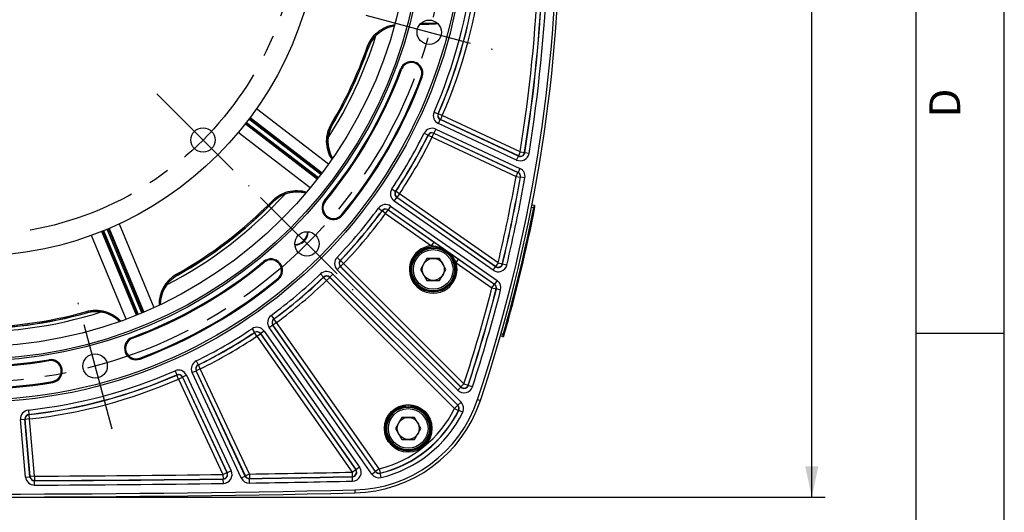
# Model space of a CAD drawing. Units: millimetres. Extents: x 0 to 594, y 0 to 420.
# Drawn here: x 482 to 594, y 190 to 246 of the extents above; entities that cross this region are included whole.
import ezdxf

# ---------------------------------------------------------------- set-up
doc = ezdxf.new("R2010")
doc.units = ezdxf.units.MM
doc.header["$LTSCALE"] = 32.67
doc.linetypes.add('CENTER', pattern=[0.6, 0.375, -0.075, 0.075, -0.075])
doc.layers.get('0').update_dxf_attribs({"linetype": 'CONTINUOUS'})
for name, color, linetype in [('AXES', 7, 'CONTINUOUS'), ('DEFAULT_1', 7, 'CENTER'), ('SOLIDES', 7, 'CONTINUOUS')]:
    doc.layers.add(name, color=color, linetype=linetype)
doc.styles.get("Standard").update_dxf_attribs({"font": 'txt', "width": 0.85})
doc.styles.add('TEXTSTYLE_3', font='txt')
doc.dimstyles.new('DIMSTYLE_3', dxfattribs={"dimtxt": 3.5, "dimasz": 3.5, "dimexe": 0.18, "dimexo": 0.0625, "dimgap": 0.09, "dimtad": 1, "dimdec": 0, "dimlfac": 4, "dimdsep": 46, "dimtxsty": 'STANDARD', "dimblk": '_FILLED', "dimblk1": '_FILLED', "dimblk2": '_FILLED', "dimcen": 0.09, "dimclrt": 5, "dimadec": 0, "dimazin": 0, "dimtfac": 1, "dimtdec": 0, "dimtofl": 0, "dimtmove": 0, "dimatfit": 3, "dimldrblk": '_FILLED', "dimfxl": 1, "dimtolj": 1, "dimarcsym": 0})

# ---------------------------------------------------------------- blocks, each defined once
blk = doc.blocks.new('MARGEA2_BL0', base_point=(296.99996, 210.000076))
at = {"color": 7, "linetype": 'CONTINUOUS'}
for p, q in [((594, 0.000078), (594.000002, 420.000076)), ((594.000002, 0.000076), (594.000002, 420.000076)), ((584.000002, 15.000076), (584.000002, 405.000076)), ((594.000002, 210.000076), (584.000002, 210.000076))]:
    blk.add_line(p, q, dxfattribs=at)
at = {"color": 5, "linetype": 'CONTINUOUS', "style": 'TEXTSTYLE_3', "oblique": 0.00001872}
blk.add_text('D', height=3.5, rotation=90, dxfattribs=at).set_placement((589.000002, 234.500076))
blk = doc.blocks.new('_FILLED')
at = {"color": 0, "linetype": 'BYBLOCK'}
blk.add_solid([(0, 0), (-1, 0.214), (-1, -0.214)], dxfattribs=at)
blk = doc.blocks.new('*D7')
at = {"color": 2, "linetype": 'CONTINUOUS'}
for p, q in [((478.03, 352.68), (573.67, 352.68)), ((572.17, 352.68), (572.17, 272.05)), ((572.17, 191.42), (572.17, 272.05)), ((477.44, 191.42), (573.67, 191.42))]:
    blk.add_line(p, q, dxfattribs=at)
at = {"color": 2, "linetype": 'CONTINUOUS', "xscale": 3.5, "yscale": 3.5, "zscale": 3.5}
for p, rotation in [((572.17, 352.68), 90), ((572.17, 191.42), 270)]:
    blk.add_blockref('_FILLED', p, dxfattribs=dict(at, rotation=rotation))
at = {"color": 5, "linetype": 'CONTINUOUS', "insert": (567.79, 272.05), "char_height": 3.5, "width": 8.925, "attachment_point": 2, "rotation": 90, "line_spacing_factor": 0.9}
blk.add_mtext('645', dxfattribs=at)

msp = doc.modelspace()

# ---------------------------------------------------------------- linework, layer by layer
at = {"color": 7, "linetype": 'CONTINUOUS'}
for p, q in [((594, 0), (594, 420)), ((528.515864, 218.50452), (527.794176, 217.25452)), ((529.95924, 218.50452), (528.515864, 218.50452)), ((530.680927, 217.25452), (529.95924, 218.50452)), ((527.794176, 217.25452), (528.515864, 216.00452)), ((529.95924, 216.00452), (530.680927, 217.25452)), ((528.515864, 216.00452), (529.95924, 216.00452)), ((534.263518, 202.485479), (534.586857, 202.377254)), ((525.67624, 200.459879), (524.954552, 199.209879)), ((527.119616, 200.459879), (525.67624, 200.459879)), ((527.841303, 199.209879), (527.119616, 200.459879)), ((524.954552, 199.209879), (525.67624, 197.959879)), ((527.119616, 197.959879), (527.841303, 199.209879)), ((525.67624, 197.959879), (527.119616, 197.959879)), ((520.332352, 192.228148), (520.339762, 191.885954))]:
    msp.add_line(p, q, dxfattribs=at)
for centre, radius in [((477.031839, 258.042093), 55.620636), ((477.031839, 258.042093), 51.1975), ((477.031839, 258.042093), 50.980994), ((477.031839, 258.042093), 49.575911), ((477.031839, 258.042093), 39.29), ((528.78373, 244.175215), 1.381546), ((503.131151, 231.942781), 1.375), ((514.916853, 220.157079), 1.381546), ((529.237552, 217.25452), 2.25), ((529.237552, 217.25452), 1.25), ((490.898717, 206.290202), 1.381546), ((526.397928, 199.209879), 2.25), ((526.397928, 199.209879), 1.25)]:
    msp.add_circle(centre, radius, dxfattribs=at)
for centre, radius, start, end in [((368.280464, 258.042093), 175.375, 341.49395901, 359.5925247), ((525.439397, 241.18111), 3.759962, 99.33610765, 157.92302123), ((477.031839, 258.042093), 47.875, 327.31673205, 342.68318379), ((477.031839, 258.042093), 47.5, 329.20385756, 340.79715646), ((525.436913, 241.181909), 3.75736, 157.92006779, 160.78189119), ((526.76076, 239.530925), 1.308136, 339.58264535, 159.58264535), ((477.031839, 258.042093), 51.754364, 320.41735465, 339.58264535), ((477.031839, 258.042093), 54.370636, 320.41735465, 339.58264535), ((521.063869, 231.797776), 3.759963, 149.20417088, 210.66377382), ((477.031839, 258.042093), 47.875, 297.31671343, 317.68320204), ((513.778228, 222.302955), 3.75995, 74.33608971, 132.92319234), ((477.031839, 258.042093), 47.5, 299.20385756, 315.79715641), ((513.777044, 222.304002), 3.758377, 132.92084935, 135.78193986), ((517.927441, 224.231168), 1.308136, 140.41735465, 320.41735465), ((513.447839, 221.626093), 1.593792, 273.34972768, 356.64600221), ((477.031839, 258.042093), 51.754364, 290.41735465, 309.58264535), ((510.842764, 217.146491), 1.308136, 309.58264535, 129.58264535), ((477.031839, 258.042093), 54.370636, 290.41735465, 309.58264535), ((502.04251, 213.297844), 3.75994, 119.20388534, 180.66397977), ((477.031839, 258.042093), 47.875, 267.31668585, 287.68321169), ((477.031839, 258.042093), 47.5, 269.20385757, 285.79715639), ((490.985587, 208.717935), 3.759922, 44.33577508, 105.78340657), ((495.543007, 208.313172), 1.308136, 110.41735465, 290.41735465), ((477.031839, 258.042093), 51.754364, 260.41735465, 279.58264535), ((485.865158, 205.72), 1.308136, 279.58264535, 99.58264535), ((477.031839, 258.042093), 54.370636, 260.41735465, 279.58264535), ((520.006895, 207.25735), 15.375, 271.24054494, 341.49395901), ((477.031839, 2191.792093), 2000.375, 268.759455061, 271.240544939)]:
    msp.add_arc(centre, radius, start, end, dxfattribs=at)
at = {"color": 2, "linetype": 'CONTINUOUS'}
msp.add_arc((513.447839, 221.626093), 1.5625, 273.32988994, 356.67808678, dxfattribs=at)
at = {"layer": 'AXES', "color": 2, "linetype": 'CENTER'}
for p, q in [((521.611731, 246.096947), (535.95573, 242.253484)), ((509.666585, 225.407347), (520.167121, 214.906811)), ((492.820448, 199.118202), (488.976985, 213.462201))]:
    msp.add_line(p, q, dxfattribs=at)
msp.add_circle((477.031839, 258.042093), 53.5775, dxfattribs=at)
at = {"layer": 'DEFAULT_1', "color": 2, "linetype": 'CENTER'}
msp.add_line((497.880883, 237.193049), (508.381419, 226.692513), dxfattribs=at)
msp.add_circle((477.031839, 258.042093), 36.91, dxfattribs=at)
at = {"layer": 'SOLIDES', "color": 7, "linetype": 'CONTINUOUS'}
for p, q in [((529.768607, 245.14398), (527.714187, 245.049479)), ((521.744651, 242.469595), (521.879013, 242.422747)), ((525.638005, 239.948861), (525.534806, 239.987276)), ((527.883516, 239.112989), (527.986715, 239.074574)), ((508.477206, 234.486137), (516.633476, 228.218133)), ((509.215234, 235.505089), (517.375126, 229.232289)), ((529.32706, 235.118826), (529.784927, 234.918123)), ((529.808097, 234.92675), (529.784926, 234.91812)), ((530.266024, 234.726184), (529.808097, 234.92675)), ((530.266024, 234.726184), (530.054747, 234.273099)), ((539.101242, 230.606254), (530.266024, 234.726184)), ((516.08923, 227.508858), (507.92363, 233.765065)), ((507.972239, 233.827027), (516.132789, 227.565216)), ((508.064644, 233.94519), (516.224102, 227.684218)), ((516.498999, 228.04247), (508.339346, 234.303592)), ((516.590312, 228.161471), (508.429893, 234.423181)), ((517.700524, 233.800868), (517.822755, 233.728061)), ((529.82024, 233.81125), (530.031517, 234.264335)), ((538.692492, 229.674051), (529.82024, 233.81125)), ((530.054747, 234.273099), (530.031508, 234.264339)), ((538.903778, 230.127132), (530.031508, 234.264339)), ((538.889965, 230.153169), (530.054747, 234.273099)), ((515.301607, 226.529977), (507.130419, 232.788457)), ((528.2068, 232.716421), (528.654859, 232.494684)), ((528.65486, 232.494687), (528.663143, 232.47139)), ((529.111136, 232.249519), (528.663143, 232.47139)), ((529.111136, 232.249519), (529.322413, 232.702604)), ((529.111136, 232.249519), (538.628825, 227.811348)), ((529.314185, 232.726036), (538.859981, 228.274758)), ((529.314185, 232.726036), (529.322413, 232.702604)), ((529.525471, 233.179117), (529.314194, 232.726032)), ((529.322413, 232.702604), (538.840102, 228.264432)), ((529.525471, 233.179117), (539.071249, 228.727847)), ((538.692492, 229.674051), (538.903769, 230.127136)), ((539.101242, 230.606254), (538.889965, 230.153169)), ((538.903778, 230.127132), (538.889965, 230.153169)), ((539.101242, 230.606254), (539.594839, 230.526976)), ((539.608633, 230.500873), (539.594839, 230.526976)), ((540.10222, 230.42153), (539.608633, 230.500876)), ((538.628825, 227.811348), (538.840102, 228.264432)), ((538.628825, 227.811348), (539.121058, 227.723993)), ((538.840102, 228.264432), (538.859981, 228.274758)), ((539.071249, 228.727847), (538.859972, 228.274763)), ((539.121058, 227.723993), (539.140935, 227.734365)), ((539.633174, 227.647047), (539.140934, 227.734362)), ((524.551995, 226.386112), (524.968054, 226.108951)), ((524.99237, 226.113423), (524.968052, 226.108948)), ((525.408512, 225.836386), (524.99237, 226.113423)), ((525.408512, 225.836386), (525.121767, 225.426872)), ((536.593946, 218.00426), (525.408512, 225.836386)), ((510.974085, 225.032064), (511.076063, 224.932824)), ((517.00412, 224.994534), (516.919253, 225.0647)), ((524.410565, 224.441418), (524.12382, 224.031904)), ((524.410565, 224.441418), (536.48557, 215.986408)), ((524.810624, 225.012762), (525.097369, 225.422275)), ((536.031683, 217.155691), (524.810624, 225.012762)), ((525.121767, 225.426872), (525.097361, 225.422281)), ((536.318436, 217.5652), (525.097361, 225.422281)), ((536.307202, 217.594746), (525.121767, 225.426872)), ((540.431897, 224.579511), (540.68007, 224.531271)), ((540.68007, 224.531271), (540.632237, 224.28589)), ((518.850762, 223.467801), (518.93563, 223.397636)), ((523.031581, 224.214736), (523.434328, 223.918563)), ((523.43433, 223.918566), (523.438442, 223.894184)), ((523.841101, 223.597891), (523.438442, 223.894184)), ((523.841101, 223.597891), (524.127845, 224.007405)), ((523.841101, 223.597891), (529.054398, 219.947501)), ((524.123812, 224.03191), (536.198832, 215.576889)), ((524.123812, 224.03191), (524.127845, 224.007405)), ((524.127845, 224.007405), (529.341142, 220.357015)), ((540.384914, 224.333964), (540.632237, 224.28589)), ((540.754906, 224.261864), (540.632237, 224.28589)), ((493.634975, 222.432778), (497.565249, 212.920427)), ((494.418373, 211.616916), (490.471156, 221.122513)), ((495.589914, 212.070841), (491.646401, 221.571674)), ((491.719479, 221.601031), (495.655817, 212.097869)), ((491.858586, 221.657161), (495.794397, 212.15527)), ((496.211591, 212.328077), (492.275685, 221.830195)), ((496.350171, 212.385479), (492.413895, 221.888489)), ((492.486348, 221.919353), (496.415883, 212.412968)), ((529.054397, 219.947502), (529.341142, 220.357015)), ((510.079398, 218.069811), (510.009232, 218.154679)), ((518.333053, 218.615249), (518.694663, 218.270051)), ((518.719386, 218.270233), (518.694661, 218.270048)), ((519.081099, 217.925142), (518.719386, 218.270233)), ((519.081099, 217.925142), (518.727599, 217.571642)), ((532.725484, 204.280757), (519.081099, 217.925142)), ((531.83077, 218.003465), (532.117514, 218.412979)), ((531.83077, 218.003465), (535.891831, 215.159879)), ((532.117514, 218.412979), (536.178575, 215.569393)), ((536.593946, 218.00426), (536.307202, 217.594746)), ((536.593946, 218.00426), (537.080299, 217.888567)), ((537.091507, 217.858949), (537.080299, 217.888567)), ((537.577843, 217.743186), (537.091508, 217.858952)), ((500.133755, 216.713681), (500.203142, 216.589513)), ((516.458683, 216.740878), (516.803881, 216.379269)), ((517.856079, 216.724658), (517.50258, 216.371159)), ((517.856079, 216.724658), (532.391529, 202.189209)), ((518.349274, 217.217853), (518.702773, 217.571352)), ((532.026376, 203.540751), (518.349274, 217.217853)), ((518.727599, 217.571642), (518.702766, 217.571359)), ((532.379882, 203.894244), (518.702766, 217.571359)), ((532.371984, 203.927257), (518.727599, 217.571642)), ((536.031683, 217.155691), (536.318428, 217.565205)), ((536.318436, 217.5652), (536.307202, 217.594746)), ((500.207965, 216.579854), (500.203127, 216.589484)), ((511.606131, 216.22317), (511.676296, 216.138302)), ((516.803884, 216.379271), (516.803699, 216.354546)), ((517.14879, 215.992833), (516.803699, 216.354546)), ((517.14879, 215.992833), (517.50229, 216.346333)), ((517.14879, 215.992833), (531.662957, 201.478666)), ((517.502573, 216.371166), (517.50229, 216.346333)), ((517.50229, 216.346333), (532.016456, 201.832166)), ((517.502573, 216.371166), (532.038036, 201.835703)), ((535.891831, 215.159879), (536.178575, 215.569393)), ((536.178575, 215.569393), (536.198832, 215.576889)), ((536.48557, 215.986408), (536.198826, 215.576894)), ((535.891831, 215.159879), (536.376155, 215.035967)), ((536.376155, 215.035967), (536.396415, 215.043507)), ((536.880747, 214.919625), (536.396414, 215.043503)), ((489.919466, 212.482826), (489.958232, 212.345911)), ((510.859196, 212.042351), (511.155369, 211.639604)), ((511.476041, 211.232831), (511.066527, 210.946087)), ((511.179748, 211.63549), (511.155366, 211.639602)), ((511.476041, 211.232831), (511.179748, 211.63549)), ((523.106353, 194.623024), (511.476041, 211.232831)), ((508.68782, 210.521937), (508.964981, 210.105878)), ((508.964984, 210.10588), (508.960509, 210.081562)), ((509.237546, 209.66542), (508.960509, 210.081562)), ((509.237546, 209.66542), (509.64706, 209.952165)), ((509.651651, 209.976571), (509.64706, 209.952165)), ((509.64706, 209.952165), (520.443675, 194.533)), ((509.651651, 209.976571), (520.477294, 194.515951)), ((510.06117, 210.263308), (509.651657, 209.976563)), ((510.06117, 210.263308), (520.886801, 194.802705)), ((510.632514, 210.663367), (511.042028, 210.950112)), ((522.279746, 194.029396), (510.632514, 210.663367)), ((522.689266, 194.316132), (511.042022, 210.95012)), ((511.066527, 210.946087), (511.042022, 210.95012)), ((522.696839, 194.336279), (511.066527, 210.946087)), ((537.172163, 209.873647), (536.930494, 209.942945)), ((495.125071, 209.435927), (495.086656, 209.539126)), ((509.237546, 209.66542), (520.034162, 194.246256)), ((537.103382, 209.633294), (536.861386, 209.702685)), ((537.172163, 209.873647), (537.103382, 209.633294)), ((537.29237, 209.839363), (537.172163, 209.873646)), ((485.665724, 206.901303), (485.647393, 207.009883)), ((495.960943, 207.190416), (495.999358, 207.087217)), ((502.357511, 206.867132), (502.579248, 206.419073)), ((499.955106, 205.746872), (500.155809, 205.289005)), ((501.894815, 205.548461), (502.3479, 205.759738)), ((507.471591, 193.589027), (501.894815, 205.548461)), ((507.92468, 193.800295), (502.347896, 205.759747)), ((502.371328, 205.751519), (502.347896, 205.759747)), ((502.824413, 205.962796), (502.371328, 205.751519)), ((507.935907, 193.818242), (502.371328, 205.751519)), ((502.602542, 206.410789), (502.579245, 206.419072)), ((502.824413, 205.962796), (502.602542, 206.410789)), ((508.388992, 194.029519), (502.824413, 205.962796)), ((486.064593, 204.538697), (486.082924, 204.430117)), ((500.155812, 205.289006), (500.147182, 205.265835)), ((500.347748, 204.807908), (500.147182, 205.265835)), ((500.347748, 204.807908), (500.800833, 205.019185)), ((500.347748, 204.807908), (505.394663, 193.984764)), ((500.809593, 205.042424), (500.800833, 205.019185)), ((500.800833, 205.019185), (505.847748, 194.196041)), ((500.809593, 205.042424), (505.875447, 194.178664)), ((501.262682, 205.253692), (500.809597, 205.042415)), ((501.262682, 205.253692), (506.328528, 194.38995)), ((532.026376, 203.540751), (532.379876, 203.89425)), ((532.725484, 204.280757), (532.371984, 203.927257)), ((532.379882, 203.894244), (532.371984, 203.927257)), ((532.725484, 204.280757), (533.200658, 204.125409)), ((533.208522, 204.092319), (533.200658, 204.125409)), ((533.683672, 203.936895), (533.208524, 204.092322)), ((532.391529, 202.189209), (532.038029, 201.835709)), ((483.327319, 201.29147), (483.382438, 200.794594)), ((531.662957, 201.478666), (532.016456, 201.832166)), ((531.662957, 201.478666), (532.110847, 201.25659)), ((532.016456, 201.832166), (532.038036, 201.835703)), ((532.110847, 201.25659), (532.132639, 201.260576)), ((532.580745, 201.038934), (532.132637, 201.260572)), ((482.441515, 200.210575), (482.939536, 200.254147)), ((483.011929, 193.690718), (482.441515, 200.210575)), ((483.509951, 193.73428), (482.939536, 200.254156)), ((482.958741, 200.238411), (482.939536, 200.254156)), ((483.456762, 200.281982), (482.958741, 200.238411)), ((483.526219, 193.752106), (482.958741, 200.238411)), ((483.401494, 200.778842), (483.382435, 200.794593)), ((483.456762, 200.281982), (483.401494, 200.778842)), ((484.02424, 193.795677), (483.456762, 200.281982)), ((506.328528, 194.38995), (505.875443, 194.178673)), ((520.034162, 194.246256), (520.443675, 194.533)), ((520.443675, 194.533), (520.477294, 194.515951)), ((520.886801, 194.802705), (520.477287, 194.51596)), ((522.279746, 194.029396), (522.68926, 194.316141)), ((522.689266, 194.316132), (522.696839, 194.336279)), ((523.106353, 194.623024), (522.696839, 194.336279)), ((523.106353, 194.623024), (523.225412, 194.137484)), ((483.011929, 193.690718), (483.50995, 193.734289)), ((483.509951, 193.73428), (483.526219, 193.752106)), ((484.02424, 193.795677), (483.526219, 193.752106)), ((484.009713, 193.277939), (484.02599, 193.295756)), ((484.011462, 192.778019), (484.009717, 193.277939)), ((484.02424, 193.795677), (484.02599, 193.295756)), ((505.394663, 193.984764), (505.847748, 194.196041)), ((505.394663, 193.984764), (505.40176, 193.484891)), ((505.40176, 193.484891), (505.429465, 193.467523)), ((505.436565, 192.967649), (505.429461, 193.467523)), ((505.847748, 194.196041), (505.875447, 194.178664)), ((507.471591, 193.589027), (507.924676, 193.800304)), ((507.92468, 193.800295), (507.935907, 193.818242)), ((508.388992, 194.029519), (507.935907, 193.818242)), ((508.3856, 193.511719), (508.396837, 193.529657)), ((508.393447, 193.011856), (508.385604, 193.511719)), ((508.388992, 194.029519), (508.396837, 193.529657)), ((520.034162, 194.246256), (520.044921, 193.746447)), ((520.044921, 193.746447), (520.078545, 193.729408)), ((520.08931, 193.2296), (520.078542, 193.729408)), ((523.217377, 194.117234), (523.225412, 194.137484)), ((523.335986, 193.631584), (523.21738, 194.117235))]:
    msp.add_line(p, q, dxfattribs=at)
for centre, radius in [((477.031839, 258.042093), 55.870674), ((477.031839, 258.042093), 55.620712), ((529.237552, 217.25452), 2.574222), ((529.237552, 217.25452), 2.556691), ((529.237552, 217.25452), 2.43171), ((526.397928, 199.209879), 2.699203), ((526.397928, 199.209879), 2.574222), ((526.397928, 199.209879), 2.556691), ((526.397928, 199.209879), 2.43171)]:
    msp.add_circle(centre, radius, dxfattribs=at)
for centre, radius, start, end in [((368.281839, 258.042093), 175.032726, 341.49397034, 18.50602966), ((477.031839, 258.042093), 57.098741, 336.33007352, 353.66992648), ((477.031839, 258.042093), 57.598665, 336.33006995, 353.66992981), ((477.031839, 258.042093), 57.616425, 336.34718071, 353.65281929), ((477.031839, 258.042093), 58.116349, 336.34718071, 353.65281929), ((368.281839, 258.042093), 173.008651, 350.87547352, 357.68740644), ((368.281839, 258.042093), 173.508575, 350.87547352, 357.68740644), ((368.281839, 258.042093), 173.526335, 350.86768599, 357.69301902), ((368.281839, 258.042093), 174.026259, 350.86768704, 357.69301782), ((480.399587, 1265.496673), 1021.532477, 272.655267047, 272.76933457), ((477.031839, 258.042093), 47.344874, 329.22144142, 340.7879374), ((476.763833, 258.171572), 47.784101, 329.23349328, 340.75690616), ((526.76076, 239.530925), 1.198019, 339.58264535, 159.58264535), ((477.031839, 258.042093), 51.864481, 320.41735465, 339.58264535), ((477.031839, 258.042093), 54.260519, 320.41735465, 339.58264535), ((530.24272, 234.717392), 0.999789, 156.32690053, 245.00317299), ((530.242479, 234.717302), 0.499681, 156.30353703, 245.02584264), ((530.266262, 234.726274), 0.500106, 156.36761476, 244.97956594), ((477.031839, 258.042093), 57.098741, 326.33007352, 333.66992648), ((477.031839, 258.042093), 57.598665, 326.33006985, 333.66992965), ((477.031839, 258.042093), 57.616425, 326.34718071, 333.65281929), ((477.031839, 258.042093), 58.116349, 326.34718071, 333.65281929), ((529.102891, 232.273022), 0.999789, 64.99680913, 153.67311735), ((529.102809, 232.273254), 0.49969, 64.97500449, 153.6956811), ((529.11122, 232.249278), 0.500106, 65.02043406, 153.63238524), ((539.115114, 230.580093), 0.999759, 244.99338385, 350.87430319), ((539.101088, 230.606543), 0.500122, 245.02990724, 350.84556629), ((539.115268, 230.579802), 0.499636, 244.9577907, 350.91070861), ((368.281839, 258.042093), 173.008651, 346.61925442, 349.93673654), ((538.628632, 227.811247), 0.500096, 349.95189108, 64.98484545), ((538.648932, 227.821801), 0.499712, 349.92298236, 65.0174924), ((538.648735, 227.821698), 0.999811, 349.93969362, 65.00156072), ((368.281839, 258.042093), 173.508575, 346.61925442, 349.93673654), ((368.281839, 258.042093), 173.526335, 346.6105969, 349.94125543), ((368.281839, 258.042093), 174.026259, 346.61059803, 349.94125434), ((525.384035, 225.831774), 0.999789, 146.32690053, 235.00317299), ((525.383783, 225.831727), 0.499681, 146.30354794, 235.02584745), ((525.408762, 225.836433), 0.500106, 146.36761476, 234.97956594), ((477.031839, 258.042093), 47.345305, 299.20448619, 315.77843485), ((477.016758, 258.052384), 47.505577, 299.21425259, 315.80142034), ((517.927441, 224.231168), 1.198019, 140.41735465, 320.41735465), ((523.837063, 223.622469), 0.999789, 54.99680913, 143.67311735), ((540.656219, 224.408567), 0.125, 348.95949086, 79.00000001), ((477.031839, 258.042093), 57.098741, 316.33007352, 323.66992648), ((477.031839, 258.042093), 57.598665, 316.33006973, 323.66992955), ((477.031839, 258.042093), 57.616425, 316.34718071, 323.65281929), ((477.031839, 258.042093), 58.116349, 316.34718071, 323.65281929), ((523.837023, 223.622712), 0.49969, 54.97500928, 143.69569262), ((523.841142, 223.597639), 0.500106, 55.02043406, 143.63238524), ((368.281839, 258.042093), 175.625, 344.08155993, 348.91844007), ((368.281839, 258.042093), 175.75, 344.04077992, 348.95922008), ((513.447017, 221.626917), 1.628645, 273.42719301, 356.57492352), ((529.237552, 217.25452), 2.699203, 93.89079089, 16.10920124), ((477.031839, 258.042093), 51.864481, 290.41735465, 309.58264535), ((510.842764, 217.146491), 1.198019, 309.58264535, 129.58264535), ((519.056194, 217.924851), 0.999789, 136.32690053, 225.00317299), ((519.055937, 217.924848), 0.499681, 136.30356176, 225.02581253), ((519.081354, 217.925145), 0.500106, 136.36761476, 224.97956594), ((536.605238, 217.974546), 0.999742, 234.99126349, 346.61933454), ((536.593814, 218.004607), 0.500136, 235.0352172, 346.58403723), ((536.605368, 217.974203), 0.499611, 234.94879418, 346.66252705), ((502.033955, 213.313912), 3.894765, 119.20171701, 181.86373968), ((477.031839, 258.042093), 57.098741, 306.33007352, 313.66992648), ((517.149081, 216.017739), 0.999789, 44.99680913, 133.67311735), ((477.031839, 258.042093), 54.260519, 290.41735465, 309.58264535), ((477.031839, 258.042093), 57.598665, 306.33007043, 313.66993025), ((477.031839, 258.042093), 57.616425, 306.34718071, 313.65281929), ((477.031839, 258.042093), 58.116349, 306.34718071, 313.65281929), ((517.148787, 215.992578), 0.500106, 45.02043406, 133.63238524), ((517.149084, 216.017985), 0.49969, 44.97501542, 133.69561167), ((535.891638, 215.159808), 0.500093, 345.66236283, 54.98662429), ((535.912311, 215.167465), 0.499722, 345.63754946, 55.01505145), ((535.912116, 215.167393), 0.999818, 345.65185936, 55.00119625), ((368.281839, 258.042093), 173.008651, 341.89594941, 345.64898712), ((368.281839, 258.042093), 173.508575, 341.89594941, 345.64898712), ((368.281839, 258.042093), 173.526335, 341.88637134, 345.65305697), ((368.281839, 258.042093), 174.026259, 341.88637255, 345.65305561), ((477.052676, 257.882204), 47.32758, 269.17708594, 285.82339288), ((477.031839, 258.042093), 47.34628, 269.22479373, 285.77518119), ((511.451463, 211.236869), 0.999789, 126.32690053, 215.00317299), ((511.45121, 211.236911), 0.499681, 126.3034808, 215.02581867), ((511.476293, 211.23279), 0.500106, 126.36761476, 214.97956594), ((477.031839, 258.042093), 57.098741, 296.33007352, 303.66992648), ((477.031839, 258.042093), 57.598665, 296.33007033, 303.66993013), ((477.031839, 258.042093), 57.616425, 296.34718071, 303.65281929), ((509.242158, 209.689897), 0.999789, 34.99680913, 123.67311735), ((509.237499, 209.665169), 0.500106, 35.02043406, 123.63238524), ((509.242203, 209.690139), 0.49969, 34.97498053, 123.69562548), ((495.543007, 208.313172), 1.198019, 110.41735465, 290.41735465), ((477.031839, 258.042093), 58.116349, 296.34718071, 303.65281929), ((537.137837, 209.753452), 0.125, 254, 344.04077992), ((477.031839, 258.042093), 51.864481, 260.41735465, 279.58264535), ((485.865158, 205.72), 1.198019, 279.58264535, 99.58264535), ((502.80091, 205.971041), 0.999789, 116.32690053, 205.00317299), ((477.031839, 258.042093), 57.098741, 276.33007352, 293.66992648), ((500.35654, 204.831212), 0.999789, 24.99680913, 113.67311735), ((502.800668, 205.971126), 0.499681, 116.30349232, 205.02582348), ((502.824654, 205.962712), 0.500106, 116.36761476, 204.97956594), ((477.031839, 258.042093), 54.260519, 260.41735465, 279.58264535), ((477.031839, 258.042093), 57.598665, 276.33007017, 293.66993004), ((477.031839, 258.042093), 57.616425, 276.34718071, 293.65281929), ((477.031839, 258.042093), 58.116349, 276.34718071, 293.65281929), ((500.347658, 204.80767), 0.500106, 25.02043406, 113.63238524), ((500.356627, 204.831443), 0.49969, 24.97498533, 113.6956364), ((532.73343, 204.247522), 0.999722, 224.9885624, 341.89781014), ((532.725387, 204.281163), 0.500147, 225.0408155, 341.85513392), ((532.733525, 204.247123), 0.499582, 224.93811222, 341.94888518), ((520.008281, 207.25738), 15.032726, 271.24058494, 341.49397034), ((531.684568, 201.482216), 0.999815, 333.6813293, 45.00128652), ((483.437497, 200.297768), 0.999789, 96.32690053, 185.00317299), ((520.008281, 207.25738), 13.008651, 283.77765959, 333.62650276), ((520.008281, 207.25738), 13.526335, 283.72417181, 333.68263448), ((520.008281, 207.25738), 13.508575, 283.77765959, 333.62650276), ((520.008281, 207.25738), 14.026259, 283.72418593, 333.68261583), ((531.66275, 201.478632), 0.500094, 333.64048464, 44.98601811), ((531.684778, 201.48225), 0.499719, 333.66626816, 45.01581), ((483.437298, 200.297931), 0.499681, 96.30351071, 185.02583126), ((483.45696, 200.28182), 0.500106, 96.36761476, 184.97956594), ((505.422544, 193.967279), 0.999722, 270.803569, 25.01059022), ((520.033728, 194.246475), 0.500155, 271.28235865, 34.95089017), ((520.068492, 194.228851), 0.499538, 271.15304445, 35.08029069), ((520.068075, 194.229063), 0.999678, 271.21710571, 35.01709625), ((523.098689, 194.60266), 0.499726, 214.98566934, 283.73935097), ((523.106425, 194.623215), 0.500092, 215.01320823, 283.76445137), ((484.007924, 193.777809), 0.999795, 184.99729086, 270.20275842), ((484.007759, 193.777627), 0.49969, 184.97653527, 270.22406991), ((484.024407, 193.795859), 0.500106, 185.01917308, 270.18134451), ((477.031839, 2191.792093), 1998.526335, 270.200049169, 270.814159312), ((477.031839, 2191.792093), 1998.008651, 270.20051759, 270.813372197), ((477.031839, 2191.792093), 1998.508575, 270.20051759, 270.813372197), ((505.394337, 193.984969), 0.500135, 270.8504437, 24.96292849), ((505.422861, 193.967081), 0.499598, 270.7573848, 25.05596118), ((508.377747, 194.01156), 0.999827, 204.9992204, 270.89969798), ((508.377638, 194.011385), 0.49973, 204.98670489, 270.91295202), ((508.389099, 194.029691), 0.500094, 205.01264641, 270.88660207), ((477.031839, 2191.792093), 1998.526335, 270.898918287, 271.234202046), ((477.031839, 2191.792093), 1998.008651, 270.899248477, 271.233248833), ((477.031839, 2191.792093), 1999.026259, 270.898918383, 271.234201959), ((477.031839, 2191.792093), 1998.508575, 270.899248477, 271.233248833), ((523.098764, 194.602859), 0.999824, 214.99908151, 283.72510442), ((477.031839, 2191.792093), 2000.032726, 268.759415056, 271.240584944), ((477.031839, 2191.792093), 1999.026259, 270.200049278, 270.814159221)]:
    msp.add_arc(centre, radius, start, end, dxfattribs=at)
for points, knots in [([(521.741126, 242.462117), (521.972971, 243.12654), (522.815339, 244.349638), (524.177153, 244.944086), (524.87081, 245.042301)], [0, 0, 0, 0, 0.5011167108, 1, 1, 1, 1]), ([(521.878997, 242.422752), (522.099068, 243.053638), (522.894441, 244.214701), (524.17574, 244.796949), (524.832334, 244.903034)], [0, 0, 0, 0, 0.5011474879, 1, 1, 1, 1]), ([(521.888938, 242.418702), (521.887276, 242.419359), (521.883723, 242.420079), (521.880538, 242.421819), (521.878997, 242.422752)], [0, 0, 0, 0, 0.4979892946, 1, 1, 1, 1]), ([(517.74055, 229.751358), (517.369243, 230.346921), (516.948872, 231.775602), (517.347979, 233.208665), (517.708632, 233.814485)], [0, 0, 0, 0, 0.4988573429, 1, 1, 1, 1]), ([(517.822514, 229.870365), (517.481696, 230.441537), (517.104117, 231.797409), (517.482339, 233.153068), (517.824205, 233.727198)], [0, 0, 0, 0, 0.4988459219, 1, 1, 1, 1]), ([(517.834072, 233.722804), (517.8321, 233.723466), (517.828408, 233.725418), (517.824732, 233.727414), (517.822755, 233.728061)], [0, 0, 0, 0, 0.5000389326, 1, 1, 1, 1]), ([(510.96177, 225.02182), (511.4536, 225.52698), (512.734516, 226.283438), (514.223333, 226.247172), (514.89472, 226.042665)], [0, 0, 0, 0, 0.5011367151, 1, 1, 1, 1]), ([(511.076037, 224.932824), (511.542113, 225.411631), (512.753677, 226.127844), (514.161058, 226.114055), (514.800992, 225.932707)], [0, 0, 0, 0, 0.5011474793, 1, 1, 1, 1]), ([(511.083442, 224.925068), (511.082154, 224.926307), (511.079154, 224.928379), (511.077332, 224.931577), (511.076037, 224.932824)], [0, 0, 0, 0, 0.4986021919, 1, 1, 1, 1]), ([(529.341142, 220.357015), (529.576546, 220.192183), (530.038051, 219.866447), (530.497222, 219.537413), (530.724537, 219.378243)], [0, 0, 0, 0, 0.5087407976, 1, 1, 1, 1]), ([(529.054397, 219.947502), (529.349363, 219.920309), (529.936676, 219.806566), (530.47383, 219.535876), (530.716117, 219.366238)], [0, 0, 0, 0, 0.5003776745, 1, 1, 1, 1]), ([(530.716117, 219.366238), (530.958411, 219.196574), (531.396539, 218.784386), (531.704331, 218.271363), (531.83077, 218.003465)], [0, 0, 0, 0, 0.4996233941, 1, 1, 1, 1]), ([(530.724537, 219.378243), (530.951871, 219.219066), (531.418134, 218.900101), (531.882098, 218.577819), (532.117514, 218.412979)], [0, 0, 0, 0, 0.4912653415, 1, 1, 1, 1]), ([(498.271738, 213.249326), (498.262163, 213.914665), (498.613419, 215.278275), (499.619619, 216.263302), (500.203146, 216.589451)], [0, 0, 0, 0, 0.4988458165, 1, 1, 1, 1]), ([(489.903228, 212.480248), (490.582063, 212.67233), (492.070592, 212.687523), (493.34284, 211.911476), (493.822326, 211.398365)], [0, 0, 0, 0, 0.5011409013, 1, 1, 1, 1]), ([(489.958226, 212.345928), (490.601497, 212.528017), (492.009668, 212.543138), (493.222421, 211.827256), (493.68619, 211.349982)], [0, 0, 0, 0, 0.5011465214, 1, 1, 1, 1]), ([(489.962878, 212.336112), (489.962138, 212.337796), (489.959891, 212.340722), (489.958738, 212.34421), (489.958226, 212.345928)], [0, 0, 0, 0, 0.5064610848, 1, 1, 1, 1])]:
    msp.add_open_spline(points, degree=3, knots=knots, dxfattribs=at)
msp.add_open_spline([(527.838422, 245.182669), (528.452075, 245.197013), (529.06572, 245.211714), (529.679352, 245.226929)], degree=3, dxfattribs=at)

# ---------------------------------------------------------------- block references
at = {"color": 2, "linetype": 'CONTINUOUS'}
msp.add_blockref('MARGEA2_BL0', (296.99996, 210.000076), dxfattribs=at)

# ---------------------------------------------------------------- dimensions: what is measured, and where the dimension line sits
dim = msp.add_linear_dim(base=(572.166466, 191.417093), p1=(478.031839, 352.681964), p2=(477.438951, 191.417093), angle=270, dimstyle='DIMSTYLE_3', dxfattribs=at)
dim.commit()
dim.dimension.update_dxf_attribs({"geometry": '*D7', "text_midpoint": (571.540994, 268.060068), "dimtype": 160})

doc.saveas('drawing.dxf')
